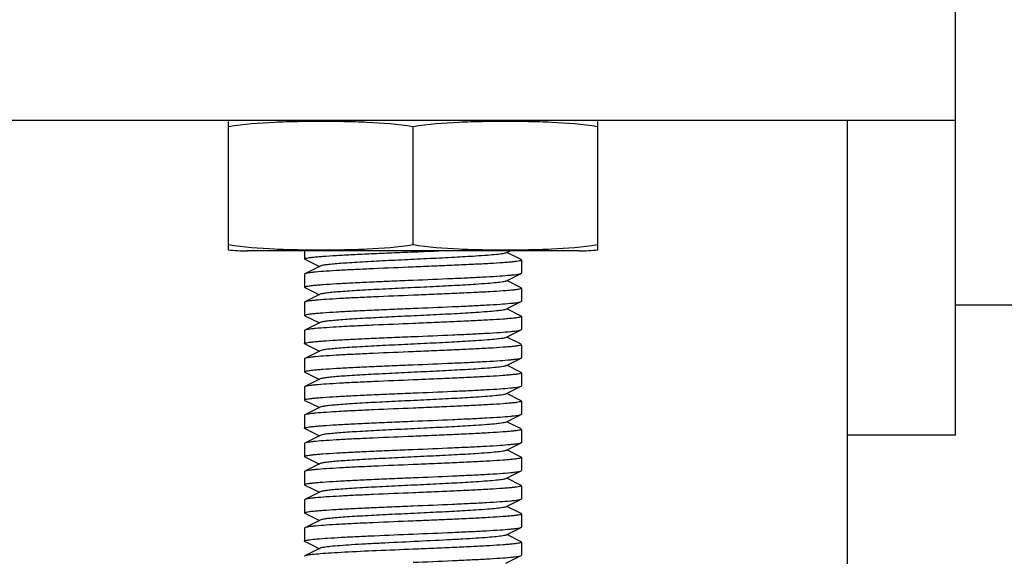
# Model space of a CAD drawing. Units: millimetres. Extents: x -5 to 3905, y -5 to 5405.
# Drawn here: x 1957 to 2002, y 3446 to 3470 of the extents above; entities that cross this region are included whole.
import ezdxf

# ---------------------------------------------------------------- set-up
doc = ezdxf.new("R2010")
doc.units = ezdxf.units.MM

msp = doc.modelspace()

# ---------------------------------------------------------------- linework, layer by layer
for p, q in [((2000.112, 3451.127), (2000.112, 3471.627)), ((2000.112, 3465.627), (1950.112, 3465.627)), ((1966.612, 3459.671), (1966.612, 3465.584)), ((1975.112, 3459.912), (1975.112, 3465.342)), ((1983.612, 3465.584), (1983.612, 3459.671)), ((1995.112, 3465.627), (1995.112, 3240.127)), ((1995.112, 3465.627), (1995.112, 3240.127)), ((1982.762, 3459.627), (1967.462, 3459.627)), ((1982.762, 3459.627), (1967.462, 3459.627)), ((1970.112, 3459.627), (1970.112, 3459.252)), ((1979.393, 3459.533), (1979.581, 3459.627)), ((1980.095, 3459.219), (1979.432, 3459.552)), ((1970.129, 3459.235), (1970.112, 3459.252)), ((1970.129, 3459.235), (1970.793, 3458.902)), ((1970.832, 3458.922), (1970.129, 3458.569)), ((1980.112, 3459.202), (1980.112, 3458.602)), ((1970.129, 3458.569), (1970.112, 3458.552)), ((1970.112, 3458.552), (1970.112, 3457.952)), ((1979.393, 3458.233), (1980.095, 3458.585)), ((1980.095, 3458.585), (1980.112, 3458.602)), ((1980.095, 3457.919), (1979.432, 3458.252)), ((1970.129, 3457.935), (1970.112, 3457.952)), ((1970.129, 3457.935), (1970.793, 3457.602)), ((1970.832, 3457.622), (1970.129, 3457.269)), ((1980.095, 3457.919), (1980.112, 3457.902)), ((1980.112, 3457.902), (1980.112, 3457.302)), ((1970.129, 3457.269), (1970.112, 3457.252)), ((1970.112, 3457.252), (1970.112, 3456.652)), ((1979.393, 3456.933), (1980.095, 3457.285)), ((1980.095, 3457.285), (1980.112, 3457.302)), ((2082.112, 3457.127), (2000.112, 3457.127)), ((1970.129, 3456.635), (1970.793, 3456.302)), ((1980.095, 3456.619), (1979.432, 3456.952)), ((1980.095, 3456.619), (1980.112, 3456.602)), ((1980.112, 3456.602), (1980.112, 3456.002)), ((1970.832, 3456.322), (1970.129, 3455.969)), ((1970.112, 3455.952), (1970.112, 3455.352)), ((1979.393, 3455.633), (1980.095, 3455.985)), ((1980.095, 3455.985), (1980.112, 3456.002)), ((1970.129, 3455.335), (1970.793, 3455.002)), ((1980.095, 3455.319), (1979.432, 3455.652)), ((1980.095, 3455.319), (1980.112, 3455.302)), ((1980.112, 3455.302), (1980.112, 3454.702)), ((1970.832, 3455.022), (1970.129, 3454.669)), ((1970.129, 3454.669), (1970.112, 3454.652)), ((1970.112, 3454.652), (1970.112, 3454.052)), ((1979.393, 3454.333), (1980.095, 3454.685)), ((1980.095, 3454.019), (1979.432, 3454.352)), ((1980.095, 3454.685), (1980.112, 3454.702)), ((1970.129, 3454.035), (1970.112, 3454.052)), ((1970.129, 3454.035), (1970.793, 3453.702)), ((1980.095, 3454.019), (1980.112, 3454.002)), ((1980.112, 3454.002), (1980.112, 3453.402)), ((1970.832, 3453.722), (1970.129, 3453.369)), ((1970.129, 3453.369), (1970.112, 3453.352)), ((1970.112, 3453.352), (1970.112, 3452.752)), ((1979.393, 3453.033), (1980.095, 3453.385)), ((1980.095, 3452.719), (1979.432, 3453.052)), ((1980.095, 3453.385), (1980.112, 3453.402)), ((1970.129, 3452.735), (1970.112, 3452.752)), ((1970.129, 3452.735), (1970.793, 3452.402)), ((1980.095, 3452.719), (1980.112, 3452.702)), ((1980.112, 3452.702), (1980.112, 3452.102)), ((1970.129, 3452.069), (1970.112, 3452.052)), ((1970.832, 3452.422), (1970.129, 3452.069)), ((1979.393, 3451.733), (1980.095, 3452.085)), ((1980.095, 3452.085), (1980.112, 3452.102)), ((1970.112, 3452.052), (1970.112, 3451.452)), ((1980.095, 3451.419), (1979.432, 3451.752)), ((1970.129, 3451.435), (1970.793, 3451.102)), ((1980.095, 3451.419), (1980.112, 3451.402)), ((1980.112, 3451.402), (1980.112, 3450.802)), ((1970.112, 3450.752), (1970.112, 3450.152)), ((1970.832, 3451.122), (1970.129, 3450.769)), ((1979.393, 3450.433), (1980.095, 3450.785)), ((2000.112, 3451.127), (1995.112, 3451.127)), ((1980.095, 3450.119), (1979.432, 3450.452)), ((1970.129, 3450.135), (1970.112, 3450.152)), ((1970.129, 3450.135), (1970.793, 3449.802)), ((1970.832, 3449.822), (1970.129, 3449.469)), ((1980.095, 3450.119), (1980.112, 3450.102)), ((1980.112, 3450.102), (1980.112, 3449.502)), ((1970.129, 3449.469), (1970.112, 3449.452)), ((1970.112, 3449.452), (1970.112, 3448.852)), ((1979.393, 3449.133), (1980.095, 3449.485)), ((1980.095, 3449.485), (1980.112, 3449.502)), ((1980.095, 3448.819), (1979.432, 3449.152)), ((1970.129, 3448.835), (1970.112, 3448.852)), ((1970.129, 3448.835), (1970.793, 3448.502)), ((1970.832, 3448.522), (1970.129, 3448.169)), ((1980.095, 3448.819), (1980.112, 3448.802)), ((1980.112, 3448.802), (1980.112, 3448.202)), ((1970.129, 3448.169), (1970.112, 3448.152)), ((1970.112, 3448.152), (1970.112, 3447.552)), ((1979.393, 3447.833), (1980.095, 3448.185)), ((1980.095, 3448.185), (1980.112, 3448.202)), ((1970.129, 3447.535), (1970.112, 3447.552)), ((1970.129, 3447.535), (1970.793, 3447.202)), ((1980.095, 3447.519), (1979.432, 3447.852)), ((1970.832, 3447.222), (1970.129, 3446.869)), ((1980.112, 3447.502), (1980.112, 3446.902)), ((1970.129, 3446.869), (1970.112, 3446.852)), ((1970.112, 3446.852), (1970.112, 3446.252)), ((1979.393, 3446.533), (1980.095, 3446.885)), ((1980.095, 3446.885), (1980.112, 3446.902)), ((1970.129, 3446.235), (1970.26, 3446.17)), ((1970.26, 3446.17), (1970.793, 3445.902)), ((1980.095, 3446.219), (1979.432, 3446.552)), ((1980.095, 3446.219), (1980.112, 3446.202)), ((1980.112, 3446.202), (1980.112, 3445.602)), ((1970.832, 3445.922), (1970.129, 3445.569)), ((1970.844, 3445.927), (1970.832, 3445.922)), ((1970.149, 3445.577), (1970.129, 3445.569)), ((1979.393, 3445.233), (1980.095, 3445.585)), ((1980.095, 3445.585), (1980.112, 3445.602))]:
    msp.add_line(p, q)
for centre, start, end in [((1967.462, 3467.992), 264.0451, 270), ((1982.762, 3467.992), 270, 275.9549)]:
    msp.add_arc(centre, 8.365, start, end)
for points, knots in [([(1975.112, 3465.342), (1974.411, 3465.451), (1973.346, 3465.537), (1971.927, 3465.578), (1970.862, 3465.587), (1969.798, 3465.578), (1968.379, 3465.537), (1967.314, 3465.451), (1966.612, 3465.342)], [0, 0, 0, 0, 0.250094, 0.375054, 0.5, 0.624946, 0.749906, 1, 1, 1, 1]), ([(1983.612, 3465.342), (1982.911, 3465.451), (1981.846, 3465.537), (1980.427, 3465.578), (1979.362, 3465.587), (1978.298, 3465.578), (1976.879, 3465.537), (1975.814, 3465.451), (1975.112, 3465.342)], [0, 0, 0, 0, 0.250092, 0.375053, 0.5, 0.624947, 0.749908, 1, 1, 1, 1]), ([(1966.612, 3459.912), (1967.314, 3459.804), (1968.379, 3459.718), (1969.798, 3459.676), (1970.862, 3459.668), (1971.927, 3459.676), (1973.346, 3459.718), (1974.411, 3459.804), (1975.112, 3459.912)], [0, 0, 0, 0, 0.250092, 0.375053, 0.5, 0.624947, 0.749908, 1, 1, 1, 1]), ([(1975.112, 3459.912), (1975.814, 3459.804), (1976.879, 3459.718), (1978.298, 3459.676), (1979.362, 3459.668), (1980.427, 3459.676), (1981.846, 3459.718), (1982.911, 3459.804), (1983.612, 3459.912)], [0, 0, 0, 0, 0.250092, 0.375053, 0.5, 0.624947, 0.749908, 1, 1, 1, 1]), ([(1970.112, 3459.252), (1970.112, 3459.263), (1970.155, 3459.281), (1970.22, 3459.297), (1970.344, 3459.317), (1970.507, 3459.336), (1970.717, 3459.356), (1971.078, 3459.384), (1971.622, 3459.419), (1972.37, 3459.458), (1973.224, 3459.498), (1974.149, 3459.538), (1974.787, 3459.564), (1975.112, 3459.577)], [0, 0, 0, 0, 0.006282, 0.021182, 0.045268, 0.078454, 0.120432, 0.170844, 0.29497, 0.44613, 0.618477, 0.805582, 1, 1, 1, 1]), ([(1979.393, 3459.533), (1979.375, 3459.524), (1979.325, 3459.51), (1979.18, 3459.481), (1978.913, 3459.45), (1978.5, 3459.414), (1977.856, 3459.369), (1976.977, 3459.319), (1975.881, 3459.264), (1974.727, 3459.209), (1973.602, 3459.154), (1972.722, 3459.107), (1972.097, 3459.067), (1971.708, 3459.039), (1971.385, 3459.011), (1971.132, 3458.985), (1970.956, 3458.957), (1970.862, 3458.938), (1970.832, 3458.922)], [0, 0, 0, 0, 0.006898, 0.017822, 0.051662, 0.100561, 0.162944, 0.277093, 0.408132, 0.546134, 0.680639, 0.801455, 0.853815, 0.899441, 0.937481, 0.967229, 0.988149, 1, 1, 1, 1]), ([(1975.112, 3459.577), (1975.213, 3459.582), (1975.612, 3459.598), (1976.011, 3459.615), (1976.309, 3459.627)], [0, 0, 0, 0, 0.251864, 1, 1, 1, 1]), ([(1975.112, 3458.877), (1974.506, 3458.852), (1973.624, 3458.816), (1972.495, 3458.764), (1971.765, 3458.727), (1971.15, 3458.689), (1970.72, 3458.657), (1970.449, 3458.629), (1970.305, 3458.611), (1970.203, 3458.593), (1970.148, 3458.579), (1970.129, 3458.569)], [0, 0, 0, 0, 0.364146, 0.530441, 0.678518, 0.803233, 0.900332, 0.937464, 0.966569, 0.987415, 1, 1, 1, 1]), ([(1980.112, 3459.202), (1980.112, 3459.192), (1980.07, 3459.174), (1980.005, 3459.158), (1979.881, 3459.138), (1979.718, 3459.119), (1979.508, 3459.099), (1979.147, 3459.07), (1978.603, 3459.036), (1977.855, 3458.997), (1977.001, 3458.957), (1976.075, 3458.917), (1975.437, 3458.891), (1975.112, 3458.877)], [0, 0, 0, 0, 0.006266, 0.021169, 0.045268, 0.078424, 0.120399, 0.170801, 0.294913, 0.446051, 0.618429, 0.805619, 1, 1, 1, 1]), ([(1980.095, 3459.219), (1980.098, 3459.218), (1980.105, 3459.214), (1980.112, 3459.208), (1980.112, 3459.202)], [0, 0, 0, 0, 0.349123, 1, 1, 1, 1]), ([(1975.112, 3458.277), (1975.718, 3458.302), (1976.601, 3458.339), (1977.73, 3458.391), (1978.46, 3458.428), (1979.075, 3458.465), (1979.505, 3458.498), (1979.776, 3458.525), (1979.92, 3458.544), (1980.022, 3458.562), (1980.077, 3458.576), (1980.095, 3458.585)], [0, 0, 0, 0, 0.36415, 0.530444, 0.678515, 0.803228, 0.900327, 0.937459, 0.966564, 0.987411, 1, 1, 1, 1]), ([(1970.112, 3457.952), (1970.112, 3457.963), (1970.155, 3457.981), (1970.22, 3457.996), (1970.344, 3458.017), (1970.507, 3458.036), (1970.717, 3458.056), (1971.078, 3458.084), (1971.622, 3458.119), (1972.37, 3458.158), (1973.224, 3458.198), (1974.15, 3458.238), (1974.787, 3458.264), (1975.112, 3458.277)], [0, 0, 0, 0, 0.006281, 0.021178, 0.045262, 0.078447, 0.120422, 0.170833, 0.294959, 0.446136, 0.618491, 0.805588, 1, 1, 1, 1]), ([(1979.393, 3458.233), (1979.375, 3458.224), (1979.325, 3458.21), (1979.18, 3458.181), (1978.913, 3458.15), (1978.5, 3458.114), (1977.856, 3458.069), (1976.977, 3458.019), (1975.881, 3457.964), (1974.727, 3457.909), (1973.602, 3457.854), (1972.722, 3457.807), (1972.097, 3457.767), (1971.708, 3457.739), (1971.385, 3457.711), (1971.132, 3457.685), (1970.956, 3457.657), (1970.863, 3457.637), (1970.832, 3457.622)], [0, 0, 0, 0, 0.006905, 0.017834, 0.051665, 0.100565, 0.162952, 0.277097, 0.408134, 0.546136, 0.680642, 0.80146, 0.853812, 0.899447, 0.937478, 0.967234, 0.988149, 1, 1, 1, 1]), ([(1975.112, 3457.577), (1974.506, 3457.552), (1973.624, 3457.516), (1972.495, 3457.464), (1971.765, 3457.427), (1971.15, 3457.389), (1970.72, 3457.357), (1970.449, 3457.329), (1970.305, 3457.311), (1970.203, 3457.293), (1970.148, 3457.279), (1970.129, 3457.269)], [0, 0, 0, 0, 0.364167, 0.53047, 0.678528, 0.803229, 0.900323, 0.937456, 0.966566, 0.987415, 1, 1, 1, 1]), ([(1980.112, 3457.902), (1980.112, 3457.892), (1980.07, 3457.874), (1980.005, 3457.858), (1979.881, 3457.838), (1979.718, 3457.819), (1979.508, 3457.799), (1979.147, 3457.77), (1978.603, 3457.736), (1977.855, 3457.697), (1977.001, 3457.657), (1976.075, 3457.617), (1975.437, 3457.591), (1975.112, 3457.577)], [0, 0, 0, 0, 0.006284, 0.021183, 0.045271, 0.078461, 0.120441, 0.170854, 0.294974, 0.446121, 0.618468, 0.805583, 1, 1, 1, 1]), ([(1975.112, 3456.977), (1975.718, 3457.002), (1976.601, 3457.039), (1977.73, 3457.091), (1978.46, 3457.128), (1979.075, 3457.165), (1979.505, 3457.198), (1979.776, 3457.225), (1979.92, 3457.244), (1980.022, 3457.262), (1980.077, 3457.276), (1980.095, 3457.285)], [0, 0, 0, 0, 0.364148, 0.530442, 0.678513, 0.803226, 0.900328, 0.93746, 0.966568, 0.987416, 1, 1, 1, 1]), ([(1970.112, 3456.652), (1970.112, 3456.663), (1970.155, 3456.681), (1970.22, 3456.696), (1970.344, 3456.717), (1970.507, 3456.736), (1970.717, 3456.756), (1971.078, 3456.784), (1971.622, 3456.819), (1972.37, 3456.858), (1973.223, 3456.898), (1974.149, 3456.938), (1974.787, 3456.964), (1975.112, 3456.977)], [0, 0, 0, 0, 0.006265, 0.021169, 0.045255, 0.078424, 0.120407, 0.170802, 0.294912, 0.446074, 0.618452, 0.805554, 1, 1, 1, 1]), ([(1970.129, 3456.635), (1970.127, 3456.637), (1970.12, 3456.64), (1970.112, 3456.647), (1970.112, 3456.652)], [0, 0, 0, 0, 0.349034, 1, 1, 1, 1]), ([(1979.393, 3456.933), (1979.375, 3456.924), (1979.325, 3456.91), (1979.18, 3456.881), (1978.913, 3456.85), (1978.5, 3456.814), (1977.856, 3456.769), (1976.977, 3456.719), (1975.881, 3456.664), (1974.727, 3456.609), (1973.602, 3456.554), (1972.722, 3456.507), (1972.097, 3456.467), (1971.708, 3456.439), (1971.385, 3456.411), (1971.132, 3456.385), (1970.956, 3456.357), (1970.863, 3456.337), (1970.832, 3456.322)], [0, 0, 0, 0, 0.0069, 0.017838, 0.05166, 0.100571, 0.162951, 0.277096, 0.408134, 0.546139, 0.680649, 0.801467, 0.853817, 0.899452, 0.937488, 0.967238, 0.988161, 1, 1, 1, 1]), ([(1980.112, 3456.602), (1980.112, 3456.592), (1980.07, 3456.574), (1980.005, 3456.558), (1979.881, 3456.538), (1979.718, 3456.519), (1979.508, 3456.499), (1979.147, 3456.47), (1978.603, 3456.436), (1977.855, 3456.397), (1977.001, 3456.357), (1976.075, 3456.317), (1975.437, 3456.291), (1975.112, 3456.277)], [0, 0, 0, 0, 0.006283, 0.021181, 0.045267, 0.078453, 0.120429, 0.170841, 0.294969, 0.446143, 0.618493, 0.805589, 1, 1, 1, 1]), ([(1975.112, 3456.277), (1974.506, 3456.252), (1973.624, 3456.216), (1972.495, 3456.164), (1971.765, 3456.127), (1971.15, 3456.089), (1970.72, 3456.057), (1970.449, 3456.029), (1970.305, 3456.011), (1970.203, 3455.993), (1970.148, 3455.979), (1970.129, 3455.969)], [0, 0, 0, 0, 0.364149, 0.530451, 0.678528, 0.803244, 0.900335, 0.937473, 0.966559, 0.987418, 1, 1, 1, 1]), ([(1970.129, 3455.969), (1970.127, 3455.968), (1970.12, 3455.964), (1970.112, 3455.958), (1970.112, 3455.952)], [0, 0, 0, 0, 0.349161, 1, 1, 1, 1]), ([(1975.112, 3455.677), (1975.718, 3455.702), (1976.601, 3455.739), (1977.73, 3455.791), (1978.46, 3455.828), (1979.075, 3455.865), (1979.505, 3455.898), (1979.776, 3455.925), (1979.92, 3455.944), (1980.022, 3455.962), (1980.077, 3455.976), (1980.095, 3455.985)], [0, 0, 0, 0, 0.364162, 0.530489, 0.678573, 0.803283, 0.900365, 0.937481, 0.966578, 0.987422, 1, 1, 1, 1]), ([(1970.112, 3455.352), (1970.112, 3455.363), (1970.155, 3455.381), (1970.22, 3455.397), (1970.344, 3455.417), (1970.507, 3455.436), (1970.717, 3455.456), (1971.078, 3455.484), (1971.622, 3455.519), (1972.37, 3455.558), (1973.224, 3455.598), (1974.15, 3455.638), (1974.787, 3455.664), (1975.112, 3455.677)], [0, 0, 0, 0, 0.006289, 0.02119, 0.045282, 0.078462, 0.12043, 0.170838, 0.294949, 0.446114, 0.618484, 0.805604, 1, 1, 1, 1]), ([(1970.129, 3455.335), (1970.127, 3455.337), (1970.12, 3455.34), (1970.112, 3455.347), (1970.112, 3455.352)], [0, 0, 0, 0, 0.349545, 1, 1, 1, 1]), ([(1979.393, 3455.633), (1979.375, 3455.624), (1979.325, 3455.61), (1979.18, 3455.581), (1978.913, 3455.55), (1978.5, 3455.514), (1977.856, 3455.469), (1976.977, 3455.419), (1975.881, 3455.364), (1974.727, 3455.309), (1973.602, 3455.254), (1972.722, 3455.207), (1972.097, 3455.167), (1971.708, 3455.139), (1971.385, 3455.111), (1971.132, 3455.085), (1970.956, 3455.057), (1970.863, 3455.037), (1970.832, 3455.022)], [0, 0, 0, 0, 0.00689, 0.01783, 0.051654, 0.100569, 0.162942, 0.277091, 0.408133, 0.54614, 0.680649, 0.801465, 0.853822, 0.899448, 0.937494, 0.967232, 0.988168, 1, 1, 1, 1]), ([(1980.112, 3455.302), (1980.112, 3455.292), (1980.07, 3455.274), (1980.005, 3455.258), (1979.881, 3455.238), (1979.718, 3455.219), (1979.508, 3455.199), (1979.147, 3455.17), (1978.603, 3455.136), (1977.855, 3455.097), (1977.001, 3455.057), (1976.075, 3455.017), (1975.437, 3454.991), (1975.112, 3454.977)], [0, 0, 0, 0, 0.006282, 0.021179, 0.045266, 0.078449, 0.120423, 0.170834, 0.29496, 0.446137, 0.618493, 0.805592, 1, 1, 1, 1]), ([(1975.112, 3454.977), (1974.506, 3454.952), (1973.624, 3454.916), (1972.495, 3454.864), (1971.765, 3454.827), (1971.15, 3454.789), (1970.72, 3454.757), (1970.449, 3454.729), (1970.305, 3454.711), (1970.203, 3454.693), (1970.148, 3454.679), (1970.129, 3454.669)], [0, 0, 0, 0, 0.364144, 0.530437, 0.678508, 0.80322, 0.900321, 0.937456, 0.966562, 0.98741, 1, 1, 1, 1]), ([(1970.112, 3454.052), (1970.112, 3454.063), (1970.155, 3454.081), (1970.22, 3454.097), (1970.344, 3454.117), (1970.507, 3454.136), (1970.717, 3454.156), (1971.078, 3454.184), (1971.622, 3454.219), (1972.37, 3454.258), (1973.224, 3454.298), (1974.149, 3454.338), (1974.787, 3454.364), (1975.112, 3454.377)], [0, 0, 0, 0, 0.006286, 0.021189, 0.04528, 0.078473, 0.120455, 0.170868, 0.294987, 0.446131, 0.618476, 0.805586, 1, 1, 1, 1]), ([(1975.112, 3454.377), (1975.718, 3454.402), (1976.601, 3454.439), (1977.73, 3454.491), (1978.46, 3454.528), (1979.075, 3454.565), (1979.505, 3454.598), (1979.776, 3454.625), (1979.92, 3454.644), (1980.022, 3454.662), (1980.077, 3454.676), (1980.095, 3454.685)], [0, 0, 0, 0, 0.364186, 0.5305, 0.678561, 0.803261, 0.900347, 0.937471, 0.966574, 0.98742, 1, 1, 1, 1]), ([(1979.393, 3454.333), (1979.375, 3454.324), (1979.325, 3454.31), (1979.18, 3454.281), (1978.913, 3454.25), (1978.5, 3454.214), (1977.856, 3454.169), (1976.977, 3454.119), (1975.881, 3454.064), (1974.727, 3454.009), (1973.602, 3453.954), (1972.722, 3453.907), (1972.097, 3453.867), (1971.708, 3453.839), (1971.385, 3453.811), (1971.132, 3453.785), (1970.956, 3453.757), (1970.863, 3453.737), (1970.832, 3453.722)], [0, 0, 0, 0, 0.00689, 0.017821, 0.051656, 0.100564, 0.162938, 0.277089, 0.408132, 0.546137, 0.680644, 0.801459, 0.853823, 0.899443, 0.937492, 0.96723, 0.988161, 1, 1, 1, 1]), ([(1980.112, 3454.002), (1980.112, 3453.992), (1980.07, 3453.974), (1980.004, 3453.958), (1979.881, 3453.938), (1979.718, 3453.919), (1979.508, 3453.899), (1979.147, 3453.87), (1978.603, 3453.836), (1977.855, 3453.797), (1977.001, 3453.757), (1976.075, 3453.717), (1975.437, 3453.691), (1975.112, 3453.677)], [0, 0, 0, 0, 0.006288, 0.021195, 0.045284, 0.078473, 0.120451, 0.170865, 0.294992, 0.446149, 0.618492, 0.80559, 1, 1, 1, 1]), ([(1975.112, 3453.677), (1974.506, 3453.652), (1973.624, 3453.616), (1972.495, 3453.564), (1971.764, 3453.527), (1971.15, 3453.489), (1970.719, 3453.457), (1970.449, 3453.429), (1970.305, 3453.411), (1970.203, 3453.393), (1970.148, 3453.379), (1970.129, 3453.369)], [0, 0, 0, 0, 0.364159, 0.530483, 0.678568, 0.803279, 0.900363, 0.93748, 0.966577, 0.987421, 1, 1, 1, 1]), ([(1970.112, 3452.752), (1970.112, 3452.763), (1970.155, 3452.781), (1970.22, 3452.797), (1970.344, 3452.817), (1970.507, 3452.836), (1970.717, 3452.856), (1971.078, 3452.884), (1971.622, 3452.919), (1972.37, 3452.958), (1973.224, 3452.998), (1974.15, 3453.038), (1974.787, 3453.064), (1975.112, 3453.077)], [0, 0, 0, 0, 0.006287, 0.021192, 0.045281, 0.078469, 0.120447, 0.17086, 0.294986, 0.446145, 0.618488, 0.805588, 1, 1, 1, 1]), ([(1979.393, 3453.033), (1979.375, 3453.024), (1979.325, 3453.01), (1979.18, 3452.981), (1978.913, 3452.95), (1978.5, 3452.914), (1977.856, 3452.869), (1976.977, 3452.819), (1975.881, 3452.764), (1974.727, 3452.709), (1973.602, 3452.654), (1972.722, 3452.607), (1972.097, 3452.567), (1971.708, 3452.539), (1971.385, 3452.511), (1971.132, 3452.485), (1970.956, 3452.457), (1970.862, 3452.438), (1970.832, 3452.422)], [0, 0, 0, 0, 0.006898, 0.017822, 0.051662, 0.100561, 0.162944, 0.277093, 0.408132, 0.546134, 0.680639, 0.801455, 0.853815, 0.899441, 0.937481, 0.967229, 0.988149, 1, 1, 1, 1]), ([(1975.112, 3453.077), (1975.718, 3453.102), (1976.601, 3453.139), (1977.73, 3453.191), (1978.46, 3453.228), (1979.075, 3453.265), (1979.505, 3453.298), (1979.776, 3453.325), (1979.92, 3453.344), (1980.022, 3453.362), (1980.077, 3453.376), (1980.095, 3453.385)], [0, 0, 0, 0, 0.364151, 0.530472, 0.678559, 0.803272, 0.900359, 0.937478, 0.966577, 0.987421, 1, 1, 1, 1]), ([(1980.112, 3452.702), (1980.112, 3452.692), (1980.07, 3452.674), (1980.005, 3452.658), (1979.881, 3452.638), (1979.718, 3452.619), (1979.508, 3452.599), (1979.147, 3452.57), (1978.603, 3452.536), (1977.855, 3452.497), (1977.001, 3452.457), (1976.075, 3452.417), (1975.437, 3452.391), (1975.112, 3452.377)], [0, 0, 0, 0, 0.006282, 0.021182, 0.045266, 0.078453, 0.120431, 0.170843, 0.294968, 0.446129, 0.618477, 0.80558, 1, 1, 1, 1]), ([(1975.112, 3452.377), (1974.506, 3452.352), (1973.624, 3452.316), (1972.495, 3452.264), (1971.765, 3452.227), (1971.15, 3452.189), (1970.72, 3452.157), (1970.449, 3452.129), (1970.305, 3452.111), (1970.203, 3452.093), (1970.148, 3452.079), (1970.129, 3452.069)], [0, 0, 0, 0, 0.364143, 0.53044, 0.678523, 0.803239, 0.900337, 0.937467, 0.966571, 0.987417, 1, 1, 1, 1]), ([(1975.112, 3451.777), (1975.718, 3451.802), (1976.601, 3451.839), (1977.73, 3451.891), (1978.46, 3451.928), (1979.075, 3451.965), (1979.505, 3451.998), (1979.776, 3452.025), (1979.92, 3452.044), (1980.022, 3452.062), (1980.077, 3452.076), (1980.095, 3452.085)], [0, 0, 0, 0, 0.364185, 0.530504, 0.678572, 0.803269, 0.900349, 0.937473, 0.966575, 0.987419, 1, 1, 1, 1]), ([(1970.112, 3451.452), (1970.112, 3451.463), (1970.155, 3451.481), (1970.22, 3451.496), (1970.344, 3451.517), (1970.507, 3451.536), (1970.717, 3451.556), (1971.078, 3451.584), (1971.622, 3451.619), (1972.37, 3451.658), (1973.223, 3451.698), (1974.149, 3451.738), (1974.787, 3451.764), (1975.112, 3451.777)], [0, 0, 0, 0, 0.006269, 0.021172, 0.04526, 0.078451, 0.120434, 0.170842, 0.294964, 0.446115, 0.618465, 0.805572, 1, 1, 1, 1]), ([(1979.393, 3451.733), (1979.375, 3451.724), (1979.325, 3451.71), (1979.18, 3451.681), (1978.913, 3451.65), (1978.5, 3451.614), (1977.856, 3451.569), (1976.977, 3451.519), (1975.881, 3451.464), (1974.727, 3451.409), (1973.602, 3451.354), (1972.722, 3451.307), (1972.097, 3451.267), (1971.708, 3451.239), (1971.385, 3451.211), (1971.132, 3451.185), (1970.956, 3451.157), (1970.862, 3451.137), (1970.832, 3451.122)], [0, 0, 0, 0, 0.006905, 0.017834, 0.051666, 0.100566, 0.162953, 0.2771, 0.408138, 0.546141, 0.680647, 0.801464, 0.853816, 0.899449, 0.937478, 0.967233, 0.988152, 1, 1, 1, 1]), ([(1970.13, 3451.435), (1970.127, 3451.437), (1970.12, 3451.44), (1970.112, 3451.447), (1970.112, 3451.452)], [0, 0, 0, 0, 0.348703, 1, 1, 1, 1]), ([(1980.112, 3451.402), (1980.112, 3451.392), (1980.07, 3451.374), (1980.005, 3451.358), (1979.881, 3451.338), (1979.718, 3451.319), (1979.508, 3451.299), (1979.147, 3451.27), (1978.603, 3451.236), (1977.855, 3451.197), (1977.001, 3451.157), (1976.075, 3451.117), (1975.437, 3451.091), (1975.112, 3451.077)], [0, 0, 0, 0, 0.006285, 0.021186, 0.045276, 0.078467, 0.120447, 0.170859, 0.294974, 0.446119, 0.618468, 0.805585, 1, 1, 1, 1]), ([(1970.129, 3450.769), (1970.127, 3450.768), (1970.12, 3450.764), (1970.112, 3450.758), (1970.112, 3450.752)], [0, 0, 0, 0, 0.349746, 1, 1, 1, 1]), ([(1975.112, 3451.077), (1974.506, 3451.052), (1973.624, 3451.016), (1972.495, 3450.964), (1971.765, 3450.927), (1971.15, 3450.889), (1970.72, 3450.857), (1970.449, 3450.829), (1970.305, 3450.811), (1970.203, 3450.793), (1970.148, 3450.779), (1970.129, 3450.769)], [0, 0, 0, 0, 0.364164, 0.530464, 0.678524, 0.803226, 0.900317, 0.937453, 0.96656, 0.987412, 1, 1, 1, 1]), ([(1975.112, 3450.477), (1975.718, 3450.502), (1976.601, 3450.539), (1977.73, 3450.591), (1978.46, 3450.628), (1979.075, 3450.665), (1979.505, 3450.698), (1979.776, 3450.725), (1979.92, 3450.744), (1980.022, 3450.762), (1980.077, 3450.776), (1980.095, 3450.785)], [0, 0, 0, 0, 0.36414, 0.530435, 0.678515, 0.803231, 0.90033, 0.937462, 0.966567, 0.987413, 1, 1, 1, 1]), ([(1980.095, 3450.785), (1980.098, 3450.787), (1980.105, 3450.79), (1980.112, 3450.797), (1980.112, 3450.802)], [0, 0, 0, 0, 0.349542, 1, 1, 1, 1]), ([(1970.112, 3450.152), (1970.112, 3450.163), (1970.155, 3450.181), (1970.22, 3450.197), (1970.344, 3450.217), (1970.507, 3450.236), (1970.717, 3450.256), (1971.078, 3450.284), (1971.622, 3450.319), (1972.37, 3450.358), (1973.224, 3450.398), (1974.149, 3450.438), (1974.787, 3450.464), (1975.112, 3450.477)], [0, 0, 0, 0, 0.006283, 0.021182, 0.045268, 0.078454, 0.120431, 0.170844, 0.29497, 0.44613, 0.618477, 0.805582, 1, 1, 1, 1]), ([(1979.393, 3450.433), (1979.375, 3450.424), (1979.325, 3450.41), (1979.18, 3450.381), (1978.913, 3450.35), (1978.5, 3450.314), (1977.856, 3450.269), (1976.977, 3450.219), (1975.881, 3450.164), (1974.727, 3450.109), (1973.602, 3450.054), (1972.722, 3450.007), (1972.097, 3449.967), (1971.708, 3449.939), (1971.385, 3449.911), (1971.132, 3449.885), (1970.956, 3449.857), (1970.863, 3449.837), (1970.832, 3449.822)], [0, 0, 0, 0, 0.0069, 0.017839, 0.05166, 0.100571, 0.162951, 0.277096, 0.408135, 0.54614, 0.680649, 0.801467, 0.853816, 0.899451, 0.937486, 0.967234, 0.98816, 1, 1, 1, 1]), ([(1980.112, 3450.102), (1980.112, 3450.092), (1980.07, 3450.074), (1980.005, 3450.058), (1979.881, 3450.038), (1979.718, 3450.019), (1979.508, 3449.999), (1979.147, 3449.97), (1978.603, 3449.936), (1977.855, 3449.897), (1977.001, 3449.857), (1976.075, 3449.817), (1975.437, 3449.791), (1975.112, 3449.777)], [0, 0, 0, 0, 0.006284, 0.021183, 0.045271, 0.078461, 0.120441, 0.170854, 0.294974, 0.446121, 0.618468, 0.805583, 1, 1, 1, 1]), ([(1975.112, 3449.777), (1974.506, 3449.752), (1973.624, 3449.716), (1972.495, 3449.664), (1971.765, 3449.627), (1971.15, 3449.589), (1970.72, 3449.557), (1970.449, 3449.529), (1970.305, 3449.511), (1970.203, 3449.493), (1970.148, 3449.479), (1970.129, 3449.469)], [0, 0, 0, 0, 0.364167, 0.53047, 0.678529, 0.803229, 0.900323, 0.937456, 0.966566, 0.987415, 1, 1, 1, 1]), ([(1975.112, 3449.177), (1975.718, 3449.202), (1976.601, 3449.239), (1977.73, 3449.291), (1978.46, 3449.328), (1979.075, 3449.365), (1979.505, 3449.398), (1979.776, 3449.425), (1979.92, 3449.444), (1980.022, 3449.462), (1980.077, 3449.476), (1980.095, 3449.485)], [0, 0, 0, 0, 0.364149, 0.530443, 0.678514, 0.803227, 0.900326, 0.937458, 0.966563, 0.987411, 1, 1, 1, 1]), ([(1970.112, 3448.852), (1970.112, 3448.863), (1970.155, 3448.881), (1970.22, 3448.896), (1970.344, 3448.917), (1970.507, 3448.936), (1970.717, 3448.956), (1971.078, 3448.984), (1971.622, 3449.019), (1972.37, 3449.058), (1973.224, 3449.098), (1974.15, 3449.138), (1974.787, 3449.164), (1975.112, 3449.177)], [0, 0, 0, 0, 0.006281, 0.021178, 0.045262, 0.078446, 0.120422, 0.170833, 0.294959, 0.446135, 0.61849, 0.805587, 1, 1, 1, 1]), ([(1979.393, 3449.133), (1979.375, 3449.124), (1979.325, 3449.11), (1979.18, 3449.081), (1978.913, 3449.05), (1978.5, 3449.014), (1977.856, 3448.969), (1976.977, 3448.919), (1975.881, 3448.864), (1974.727, 3448.809), (1973.602, 3448.754), (1972.722, 3448.707), (1972.097, 3448.667), (1971.708, 3448.639), (1971.385, 3448.611), (1971.132, 3448.585), (1970.956, 3448.557), (1970.863, 3448.537), (1970.832, 3448.522)], [0, 0, 0, 0, 0.00689, 0.01783, 0.051654, 0.100569, 0.162942, 0.277091, 0.408133, 0.54614, 0.680649, 0.801465, 0.853822, 0.899448, 0.937494, 0.967232, 0.988168, 1, 1, 1, 1]), ([(1975.112, 3448.477), (1974.506, 3448.452), (1973.624, 3448.416), (1972.495, 3448.364), (1971.765, 3448.327), (1971.15, 3448.289), (1970.72, 3448.257), (1970.449, 3448.229), (1970.305, 3448.211), (1970.203, 3448.193), (1970.148, 3448.179), (1970.129, 3448.169)], [0, 0, 0, 0, 0.364159, 0.530456, 0.678529, 0.803241, 0.900339, 0.937468, 0.966572, 0.987416, 1, 1, 1, 1]), ([(1980.112, 3448.802), (1980.112, 3448.792), (1980.07, 3448.774), (1980.005, 3448.758), (1979.881, 3448.738), (1979.718, 3448.719), (1979.508, 3448.699), (1979.147, 3448.67), (1978.603, 3448.636), (1977.855, 3448.597), (1977.001, 3448.557), (1976.075, 3448.517), (1975.437, 3448.491), (1975.112, 3448.477)], [0, 0, 0, 0, 0.006283, 0.021181, 0.045267, 0.078453, 0.120429, 0.170841, 0.294968, 0.446143, 0.618494, 0.805589, 1, 1, 1, 1]), ([(1975.112, 3447.877), (1975.718, 3447.902), (1976.601, 3447.939), (1977.73, 3447.991), (1978.46, 3448.028), (1979.075, 3448.065), (1979.505, 3448.098), (1979.776, 3448.125), (1979.92, 3448.144), (1980.022, 3448.162), (1980.077, 3448.176), (1980.095, 3448.185)], [0, 0, 0, 0, 0.364148, 0.530441, 0.678513, 0.803226, 0.900328, 0.93746, 0.966568, 0.987416, 1, 1, 1, 1]), ([(1970.112, 3447.552), (1970.112, 3447.563), (1970.155, 3447.581), (1970.22, 3447.597), (1970.344, 3447.617), (1970.507, 3447.636), (1970.717, 3447.656), (1971.078, 3447.684), (1971.622, 3447.719), (1972.37, 3447.758), (1973.223, 3447.798), (1974.149, 3447.838), (1974.787, 3447.864), (1975.112, 3447.877)], [0, 0, 0, 0, 0.006282, 0.021175, 0.045261, 0.078439, 0.120405, 0.170808, 0.294911, 0.44607, 0.618444, 0.805583, 1, 1, 1, 1]), ([(1979.393, 3447.833), (1979.375, 3447.824), (1979.325, 3447.81), (1979.18, 3447.781), (1978.913, 3447.75), (1978.5, 3447.714), (1977.856, 3447.669), (1976.977, 3447.619), (1975.881, 3447.564), (1974.727, 3447.509), (1973.602, 3447.454), (1972.722, 3447.407), (1972.097, 3447.367), (1971.708, 3447.339), (1971.385, 3447.311), (1971.132, 3447.285), (1970.956, 3447.257), (1970.863, 3447.237), (1970.832, 3447.222)], [0, 0, 0, 0, 0.00689, 0.017821, 0.051656, 0.100564, 0.162938, 0.277089, 0.408132, 0.546137, 0.680644, 0.801459, 0.853823, 0.899443, 0.937492, 0.96723, 0.988161, 1, 1, 1, 1]), ([(1975.112, 3447.177), (1974.506, 3447.152), (1973.624, 3447.116), (1972.495, 3447.064), (1971.764, 3447.027), (1971.15, 3446.989), (1970.719, 3446.957), (1970.449, 3446.929), (1970.305, 3446.911), (1970.203, 3446.893), (1970.148, 3446.879), (1970.129, 3446.869)], [0, 0, 0, 0, 0.36417, 0.530498, 0.67858, 0.803288, 0.900367, 0.937482, 0.966578, 0.987421, 1, 1, 1, 1]), ([(1980.112, 3447.502), (1980.112, 3447.492), (1980.07, 3447.474), (1980.004, 3447.458), (1979.881, 3447.438), (1979.718, 3447.419), (1979.508, 3447.399), (1979.147, 3447.37), (1978.603, 3447.336), (1977.855, 3447.297), (1977.001, 3447.257), (1976.075, 3447.217), (1975.437, 3447.191), (1975.112, 3447.177)], [0, 0, 0, 0, 0.006289, 0.02119, 0.045281, 0.07846, 0.120429, 0.170838, 0.294952, 0.446121, 0.61849, 0.805605, 1, 1, 1, 1]), ([(1980.095, 3447.519), (1980.098, 3447.518), (1980.105, 3447.514), (1980.112, 3447.508), (1980.112, 3447.502)], [0, 0, 0, 0, 0.349505, 1, 1, 1, 1]), ([(1975.112, 3446.577), (1975.718, 3446.602), (1976.601, 3446.639), (1977.73, 3446.691), (1978.46, 3446.728), (1979.075, 3446.765), (1979.505, 3446.798), (1979.776, 3446.825), (1979.92, 3446.844), (1980.022, 3446.862), (1980.077, 3446.876), (1980.095, 3446.885)], [0, 0, 0, 0, 0.364155, 0.530452, 0.678524, 0.803236, 0.900334, 0.937463, 0.966566, 0.987413, 1, 1, 1, 1]), ([(1970.129, 3446.235), (1970.127, 3446.237), (1970.12, 3446.24), (1970.112, 3446.247), (1970.113, 3446.252)], [0, 0, 0, 0, 0.349358, 1, 1, 1, 1]), ([(1970.113, 3446.252), (1970.113, 3446.255), (1970.12, 3446.269), (1970.137, 3446.273), (1970.149, 3446.277)], [0, 0, 0, 0, 0.146191, 1, 1, 1, 1]), ([(1970.149, 3446.277), (1970.21, 3446.298), (1970.391, 3446.322), (1970.732, 3446.359), (1971.219, 3446.394), (1971.833, 3446.43), (1972.554, 3446.467), (1973.659, 3446.517), (1974.521, 3446.553), (1975.112, 3446.577)], [0, 0, 0, 0, 0.038911, 0.108937, 0.207973, 0.332878, 0.479608, 0.643304, 1, 1, 1, 1]), ([(1979.393, 3446.533), (1979.375, 3446.524), (1979.326, 3446.51), (1979.183, 3446.482), (1978.92, 3446.451), (1978.512, 3446.415), (1977.991, 3446.378), (1977.374, 3446.341), (1976.422, 3446.29), (1975.164, 3446.23), (1973.902, 3446.169), (1972.941, 3446.118), (1972.312, 3446.082), (1971.777, 3446.045), (1971.352, 3446.01), (1971.054, 3445.973), (1970.896, 3445.948), (1970.844, 3445.927)], [0, 0, 0, 0, 0.006833, 0.017631, 0.051038, 0.099296, 0.160878, 0.233741, 0.315473, 0.494496, 0.67434, 0.757084, 0.831299, 0.894544, 0.944724, 0.980225, 1, 1, 1, 1]), ([(1980.112, 3446.202), (1980.112, 3446.192), (1980.07, 3446.174), (1980.005, 3446.158), (1979.881, 3446.138), (1979.718, 3446.119), (1979.508, 3446.099), (1979.147, 3446.07), (1978.603, 3446.036), (1977.855, 3445.997), (1977.001, 3445.957), (1976.075, 3445.917), (1975.437, 3445.891), (1975.112, 3445.877)], [0, 0, 0, 0, 0.006282, 0.021181, 0.045266, 0.078452, 0.120429, 0.170841, 0.294967, 0.446128, 0.618475, 0.805581, 1, 1, 1, 1]), ([(1975.112, 3445.877), (1974.553, 3445.854), (1973.498, 3445.811), (1972.24, 3445.753), (1971.373, 3445.704), (1970.874, 3445.67), (1970.5, 3445.636), (1970.293, 3445.611), (1970.213, 3445.594)], [0, 0, 0, 0, 0.342294, 0.644905, 0.770105, 0.87285, 0.9502, 1, 1, 1, 1]), ([(1970.129, 3445.569), (1970.127, 3445.568), (1970.12, 3445.564), (1970.113, 3445.558), (1970.113, 3445.552)], [0, 0, 0, 0, 0.348547, 1, 1, 1, 1]), ([(1970.213, 3445.594), (1970.207, 3445.593), (1970.185, 3445.588), (1970.164, 3445.582), (1970.149, 3445.577)], [0, 0, 0, 0, 0.293765, 1, 1, 1, 1]), ([(1975.112, 3445.277), (1975.718, 3445.302), (1976.601, 3445.339), (1977.73, 3445.391), (1978.46, 3445.428), (1979.075, 3445.465), (1979.505, 3445.498), (1979.776, 3445.525), (1979.92, 3445.544), (1980.022, 3445.562), (1980.077, 3445.576), (1980.095, 3445.585)], [0, 0, 0, 0, 0.364186, 0.530499, 0.678561, 0.80326, 0.900347, 0.937471, 0.966574, 0.98742, 1, 1, 1, 1])]:
    msp.add_open_spline(points, degree=3, knots=knots)

doc.saveas('drawing.dxf')
